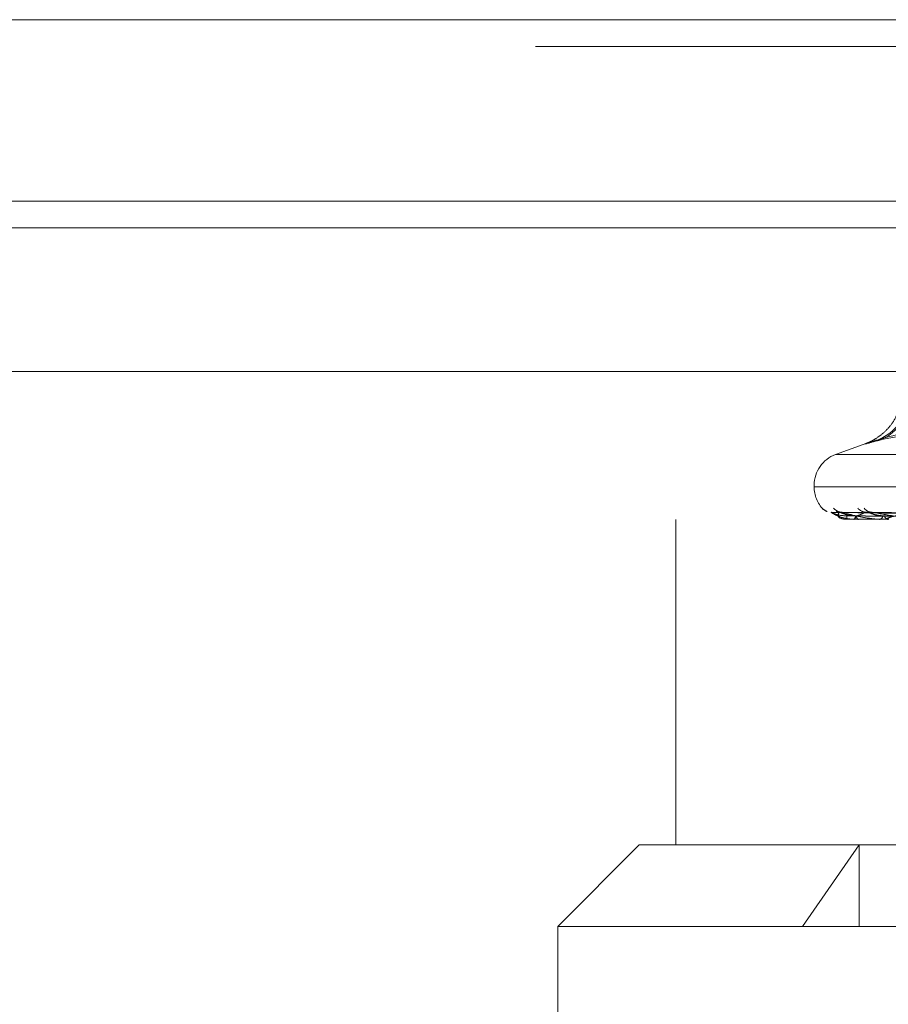
# Model space of a CAD drawing. Units: inches. Extents: x 0 to 23.4, y 0 to 16.5.
# Drawn here: x 6.6 to 6.8, y 13 to 13.1 of the extents above; entities that cross this region are included whole.
import ezdxf

# ---------------------------------------------------------------- set-up
doc = ezdxf.new("R2010")
doc.units = ezdxf.units.IN
doc.header["$MEASUREMENT"] = 0
doc.linetypes.add('HIDDEN', pattern=[0.07500000000000001, 0.05, -0.025])

msp = doc.modelspace()

# ---------------------------------------------------------------- linework, layer by layer
at = {"color": 7, "linetype": 'Continuous', "lineweight": 15}
for p, q in [((3.9570618315, 13.1175097653), (7.2151951648, 13.1175097653)), ((7.2151951648, 13.0882764319), (3.9570618315, 13.0882764319)), ((3.6365758767, 13.0608083351), (7.5356811196, 13.0608083351))]:
    msp.add_line(p, q, dxfattribs=at)
at = {"color": 7, "linetype": 'HIDDEN', "lineweight": 0}
for p, q in [((7.2151951648, 13.1175097653), (3.9570618315, 13.1175097653)), ((7.2151951648, 13.1131764319), (3.9570618315, 13.1131764319)), ((3.9570618315, 13.0839430986), (7.2151951648, 13.0839430986)), ((6.7686155958, 13.0492246768), (6.7635997835, 13.0473990704)), ((6.7636248015, 13.0473990704), (6.9338321947, 13.0473990704)), ((6.760145821, 13.0424663008), (6.760145821, 13.042204923)), ((6.7601718541, 13.042204923), (6.9369356562, 13.042204923)), ((6.9372851422, 13.0424663008), (6.7605213401, 13.0424663008)), ((6.8093688562, 13.0374266965), (6.7629376754, 13.0380702585)), ((6.8099424479, 13.0374264258), (6.7643643583, 13.0380697657)), ((6.8102188073, 13.0374269643), (6.7646126992, 13.0380707468)), ((6.8119189043, 13.0374261311), (6.7688412439, 13.0380692299)), ((6.8124616421, 13.0374272496), (6.7693289452, 13.0380712678)), ((6.9021182833, 13.0369555792), (6.7378200099, 13.0369555792)), ((6.7378200099, 13.0369555792), (6.7378200099, 12.9844621409)), ((6.765417616, 13.0369555792), (6.7654129478, 13.0369555792)), ((6.7654217751, 13.0369630699), (6.7672256296, 13.0369630699)), ((6.766557091, 13.0369555792), (6.7665927745, 13.0369555792)), ((6.7672892133, 13.0369555792), (6.7672443622, 13.0369555792)), ((6.7673257569, 13.0369630699), (6.772002093, 13.0369630699)), ((6.7706664548, 13.0369555792), (6.7707412002, 13.0369555792)), ((6.7721042386, 13.0369555792), (6.7720208256, 13.0369555792)), ((6.7319305979, 12.9844621409), (6.7188072383, 12.9713387813)), ((6.7319305979, 12.9844621409), (6.9222921814, 12.9844621409)), ((6.7582883573, 12.9713387813), (6.767423725, 12.9844621409)), ((6.767423725, 12.9713387813), (6.767423725, 12.9844621409)), ((6.978649758, 12.9713387813), (6.7188072383, 12.9713387813)), ((6.7188072383, 12.9713387813), (6.7188072383, 12.918845343))]:
    msp.add_line(p, q, dxfattribs=at)
at = {"color": 8, "linetype": 'Continuous', "lineweight": 15}
msp.add_line((5.6785660946, 13.0839430986), (7.2151951648, 13.0839430986), dxfattribs=at)
at = {"color": 7, "linetype": 'HIDDEN', "lineweight": 0}
for centre, radius, start, end in [((6.7672219597, 13.0574815179), 0.0083586041796238, 293.7452785092, 6.7423699054), ((6.7674982918, 13.0573695426), 0.0083193165834239, 295.0135699998, 7.5516136094), ((6.7653951648, 13.0424663008), 0.0052493438320231, 110, 180), ((6.7653951648, 13.042204923), 0.0052493438320216, 180, 224.019392877), ((6.7629058637, 13.0400352043), 0.0019390030822212, 220.8312055406, 249.3763082012), ((6.7646865745, 13.0399108007), 0.0018153819093151, 219.0375100519, 269.5665969101), ((6.7642382706, 13.0400598143), 0.0019643876771085, 253.7594748873, 269.6159354217), ((6.7701365164, 13.0374323575), 0.0047475696810556, 179.0511286379, 185.7636883999), ((6.7661399508, 13.037476322), 0.0006900886931034, 311.0093280798, 2.8785882757), ((6.7676186675, 13.0374952173), 0.0006567448546576, 178.6248692533, 235.2539425183), ((6.7686341612, 13.0400038322), 0.0019085622852893, 220.3777132083, 269.1688736617), ((6.7695111893, 13.0397049157), 0.0016096456217881, 215.6211701664, 269.0952779995), ((6.7705435739, 13.0376208123), 0.0006939678334063, 286.5455438471, 350.8935051366), ((6.7721974291, 13.037655896), 0.00072224123871, 191.5749885709, 255.8464448202), ((6.7654122857, 13.0369634388), 9.49660917e-06, 304.1446532152, 357.7739903948), ((6.7672886339, 13.0370512904), 9.57130061793e-05, 270.3468881258, 292.8212980106)]:
    msp.add_arc(centre, radius, start, end, dxfattribs=at)
for points, knots in [([(6.77431619178225, 13.0577705268253), (6.774344833190177, 13.05760202372311), (6.774529056927578, 13.05651819881733), (6.773936652374823, 13.05465160575341), (6.772903357409855, 13.05256509890821), (6.771610485941151, 13.05108561871017), (6.770368976864913, 13.05011076503901), (6.769396177947563, 13.04956391585065), (6.768814609766944, 13.04930600858655), (6.768657167322584, 13.04924454297574), (6.76860442607517, 13.04922395276577)], [0, 0, 0, 0, 0.0455865501056952, 0.2932161944335961, 0.4979591367030148, 0.6709447297093724, 0.8129503934226389, 0.9196650012084967, 0.9730887813343776, 1, 1, 1, 1]), ([(6.77058772937098, 13.04983051415389), (6.773576773205691, 13.05064442330434), (6.783787627761148, 13.05342481342777), (6.793628554548864, 13.05131952048875), (6.80058872719569, 13.04983051415389)], [0, 0, 0, 0, 0.2927319959829939, 1, 1, 1, 1]), ([(6.803647607026811, 13.04983051415389), (6.800549688162195, 13.05064442330434), (6.78996690627594, 13.05342481342777), (6.778866754639517, 13.05131952048875), (6.771015972547338, 13.04983051415389)], [0, 0, 0, 0, 0.2927319959830058, 1, 1, 1, 1]), ([(6.77058772937098, 13.04983051415389), (6.769820390712592, 13.04959566888808), (6.768285131409689, 13.04912580023863), (6.768240791507421, 13.04907578066532), (6.769501145382372, 13.0494062771428), (6.770723265771117, 13.04974853975395), (6.771015972547338, 13.04983051415389)], [0, 0, 0, 0, 0.3031799493560515, 0.606589844802516, 0.905775388970914, 1, 1, 1, 1]), ([(6.761438738245708, 13.03876742048393), (6.761422984425813, 13.03878174921254), (6.761405201618956, 13.03879792338585), (6.761473549987975, 13.03871536553432), (6.761552093752766, 13.0386319617473), (6.76161986802679, 13.03855999383068)], [0, 0, 0, 0, 0.5156467538068719, 0.5820586176595092, 1, 1, 1, 1]), ([(6.762937628606225, 13.03806692241597), (6.762910509417483, 13.03808297743669), (6.762863475372694, 13.03811082239069), (6.762887661392878, 13.03810003729925), (6.76289790208369, 13.03809547074444)], [0, 0, 0, 0, 0.5765863613049379, 1, 1, 1, 1]), ([(6.809376749715134, 13.03742976326575), (6.80806456850687, 13.0374480089657), (6.80150365334603, 13.03753923759224), (6.786010643966189, 13.03775850931829), (6.771829873075045, 13.03796525124479), (6.762897902083811, 13.03809547074443)], [0, 0, 0, 0, 0.0846963374235064, 0.4234822757477966, 1, 1, 1, 1]), ([(6.762897902083811, 13.03809547074443), (6.763195826406453, 13.03789069467103), (6.763695678575206, 13.03754712499035), (6.764878352007381, 13.03717476155437), (6.765877089684906, 13.03700671157279), (6.766229267175145, 13.03697396937434), (6.766398981007132, 13.03696452253457), (6.766488891298673, 13.03696351582756), (6.76652871537119, 13.03696306992562)], [0, 0, 0, 0, 0.5273188798741869, 0.8847263069756515, 0.9590362595959008, 0.9800473728109022, 0.9911623590750774, 0.9999999999999999, 0.9999999999999999, 0.9999999999999999, 0.9999999999999999]), ([(6.765389597777966, 13.03751097806041), (6.764903495516126, 13.03754331760562), (6.764241650482558, 13.03758734901437), (6.763483216577753, 13.03781685149848), (6.763139670900322, 13.03795832366899), (6.762962228783185, 13.03805160258213), (6.762939929084005, 13.03806548978655), (6.762937628606225, 13.03806692241597)], [0, 0, 0, 0, 0.5018724459991026, 0.6833166844607519, 0.866320835339462, 0.9862094127191239, 1, 1, 1, 1]), ([(6.764225102982163, 13.03809547074443), (6.764077951481899, 13.03789069467103), (6.763831063292676, 13.03754712499035), (6.764213173003733, 13.03717476155437), (6.764856965900199, 13.03700671157279), (6.765142140985619, 13.03697396937434), (6.765293453877371, 13.03696452253457), (6.765382384844003, 13.03696351582756), (6.765421775142973, 13.03696306992562)], [0, 0, 0, 0, 0.5273188798740035, 0.8847263069755661, 0.959036259596025, 0.9800473728108379, 0.991162359075076, 1, 1, 1, 1]), ([(6.764632380581601, 13.03811694668229), (6.764557350368559, 13.03811460995573), (6.764377303018319, 13.0381090025956), (6.76424029939125, 13.03815225619871), (6.764160388586224, 13.03817748494862)], [0, 0, 0, 0, 0.4167248945441222, 1, 1, 1, 1]), ([(6.764364245802164, 13.03806660733264), (6.764318420542921, 13.03808282179678), (6.764239241232636, 13.03811083800679), (6.764229293454333, 13.03810002548667), (6.764225102982048, 13.03809547074444)], [0, 0, 0, 0, 0.5787529479352511, 1, 1, 1, 1]), ([(6.809879011110947, 13.03742976326575), (6.808588916551435, 13.0374480089657), (6.802138434787866, 13.03753923759224), (6.786914634204877, 13.03775850931829), (6.772993523263814, 13.03796525124479), (6.764225102982163, 13.03809547074443)], [0, 0, 0, 0, 0.0846963374235563, 0.4234822757477945, 1, 1, 1, 1]), ([(6.766962111811075, 13.03751097806041), (6.766480942136026, 13.03754331057155), (6.76582581298989, 13.03758733240317), (6.765025490108481, 13.0378168723407), (6.764635274155663, 13.03795825406363), (6.764414122718045, 13.0380514263197), (6.764368645125626, 13.03806526831267), (6.764364245802164, 13.03806660733264)], [0, 0, 0, 0, 0.502350173534393, 0.6839671270134926, 0.8671454777777908, 0.9871481759364698, 1, 1, 1, 1]), ([(6.764612727404438, 13.03806723697006), (6.764604960212256, 13.038083132937), (6.764591437966897, 13.03811080692265), (6.764648539994074, 13.03810004921382), (6.764672842555822, 13.03809547074444)], [0, 0, 0, 0, 0.5744010685745216, 1, 1, 1, 1]), ([(6.766829168740904, 13.03751097806041), (6.766355701029661, 13.03754332451827), (6.765711058373493, 13.03758736533883), (6.765021935152393, 13.03781683101603), (6.764737452406659, 13.03795839207286), (6.764610465505941, 13.03805177914067), (6.764612504195923, 13.03806571156158), (6.764612727404438, 13.03806723697006)], [0, 0, 0, 0, 0.5013964263726153, 0.6826685672828503, 0.8654991410546117, 0.9852740056446818, 1, 1, 1, 1]), ([(6.810296763036954, 13.03742976326575), (6.809009920827657, 13.0374480089657), (6.802575700837759, 13.03753923759224), (6.787373440386694, 13.03775850931829), (6.773445539553114, 13.03796525124479), (6.764672842555943, 13.03809547074443)], [0, 0, 0, 0, 0.0846963374234764, 0.4234822757477785, 1, 1, 1, 1]), ([(6.764672842555943, 13.03809547074443), (6.765405074940242, 13.03789069467104), (6.766633601507245, 13.03754712499036), (6.768574093761241, 13.03717476155437), (6.769891679238006, 13.03700671157279), (6.770298130520967, 13.03697396937434), (6.770480111393117, 13.03696452253457), (6.770567751417369, 13.03696351582756), (6.770606569917693, 13.03696306992562)], [0, 0, 0, 0, 0.5273188798740959, 0.8847263069756988, 0.9590362595961618, 0.9800473728109147, 0.9911623590751979, 1, 1, 1, 1]), ([(6.809357788474467, 13.03719647200066), (6.808045507054652, 13.03720559712985), (6.80148409850188, 13.03725122278591), (6.786827924298755, 13.03735495324123), (6.773484264015005, 13.03745206633352), (6.765389597777967, 13.03751097806034)], [0, 0, 0, 0, 0.0895371415801679, 0.4476858070867514, 1, 1, 1, 1]), ([(6.768606476752549, 13.03809547074443), (6.768019567867985, 13.03789069467103), (6.767034862503184, 13.03754712499035), (6.766602598052664, 13.03717476155437), (6.766868177815348, 13.03700671157279), (6.767076043525362, 13.03697396937434), (6.767203486634727, 13.03696452253457), (6.767288224079608, 13.03696351582755), (6.767325756936993, 13.03696306992562)], [0, 0, 0, 0, 0.527318879874108, 0.8847263069757461, 0.9590362595960367, 0.9800473728110914, 0.9911623590751968, 1, 1, 1, 1]), ([(6.810067587211913, 13.03719647200066), (6.808777555260884, 13.03720559712985), (6.80232739407669, 13.03725122278591), (6.787916687631311, 13.03735495324123), (6.774791377312517, 13.03745206633352), (6.766829168740887, 13.03751097806034)], [0, 0, 0, 0, 0.0895371415801367, 0.4476858070867021, 1, 1, 1, 1]), ([(6.810070949763292, 13.03719647200066), (6.80878384814432, 13.03720559712985), (6.802348338623653, 13.03725122278591), (6.787976408984774, 13.03735495324123), (6.774896673385289, 13.03745206633352), (6.766962111811095, 13.03751097806034)], [0, 0, 0, 0, 0.0895371415801459, 0.4476858070866881, 1, 1, 1, 1]), ([(6.768841078358971, 13.03806626735186), (6.768777848870464, 13.03808265399327), (6.768669032508297, 13.03811085499171), (6.768624946063159, 13.03810001287552), (6.768606476752438, 13.03809547074444)], [0, 0, 0, 0, 0.5810660019242302, 1, 1, 1, 1]), ([(6.811785394188916, 13.03742976326575), (6.810564013656849, 13.0374480089657), (6.80445710250805, 13.03753923759225), (6.790052738540214, 13.03775850931829), (6.776894432769741, 13.03796525124478), (6.768606476752549, 13.03809547074443)], [0, 0, 0, 0, 0.0846963374234951, 0.4234822757477731, 1, 1, 1, 1]), ([(6.771489876085929, 13.03751097806041), (6.771031027696833, 13.03754330285538), (6.770406289753145, 13.03758731418116), (6.769593014439915, 13.03781689520402), (6.769170205574262, 13.03795817770851), (6.768913691318899, 13.03805123681155), (6.768847055490441, 13.03806503011383), (6.768841078358971, 13.03806626735186)], [0, 0, 0, 0, 0.5028666716265695, 0.6846703570219638, 0.8680370450723656, 0.9881631256206493, 1, 1, 1, 1]), ([(6.77122879485453, 13.03751097806041), (6.770785072130365, 13.03754333183188), (6.770180928302362, 13.03758738261016), (6.769586032697954, 13.03781680934555), (6.769370870140568, 13.03795846444432), (6.769299278333965, 13.03805196963103), (6.769325955699995, 13.03806595075941), (6.769329055285904, 13.03806757519672)], [0, 0, 0, 0, 0.5008855891399371, 0.6819730447311246, 0.8646173454072354, 0.9842701798884252, 0.9999999999999999, 0.9999999999999999, 0.9999999999999999, 0.9999999999999999]), ([(6.769329055285904, 13.03806757519672), (6.769340568202327, 13.03808330027786), (6.769360694763457, 13.03811079042851), (6.76944828645804, 13.03810006216304), (6.769485773425219, 13.03809547074444)], [0, 0, 0, 0, 0.5720260081921047, 1, 1, 1, 1]), ([(6.812605799397886, 13.03742976326575), (6.811390806017835, 13.0374480089657), (6.80531583067351, 13.03753923759224), (6.790953768453024, 13.03775850931829), (6.777782128301925, 13.03796525124479), (6.769485773425332, 13.03809547074443)], [0, 0, 0, 0, 0.0846963374235029, 0.4234822757477403, 1, 1, 1, 1]), ([(6.769485773425332, 13.03809547074443), (6.770625849085106, 13.03789069467103), (6.772538647899336, 13.03754712499035), (6.775166824529203, 13.03717476155437), (6.776755636833123, 13.03700671157279), (6.777201671700451, 13.03697396937434), (6.777389342349896, 13.03696452253457), (6.777471544568043, 13.03696351582756), (6.777507954494431, 13.03696306992562)], [0, 0, 0, 0, 0.5273188798740712, 0.8847263069754725, 0.9590362595958466, 0.980047372810818, 0.9911623590750714, 1, 1, 1, 1]), ([(6.8121746919999, 13.03719647200066), (6.810953534633512, 13.03720559712985), (6.804847746448822, 13.03725122278591), (6.791203348238853, 13.03735495324123), (6.778770770797601, 13.03745206633352), (6.77122879485449, 13.03751097806034)], [0, 0, 0, 0, 0.0895371415801515, 0.4476858070867345, 1, 1, 1, 1]), ([(6.812181295571291, 13.03719647200066), (6.81096589295918, 13.03720559712985), (6.80488887855225, 13.03725122278591), (6.791320632460461, 13.03735495324123), (6.778977557268726, 13.03745206633352), (6.771489876085965, 13.03751097806033)], [0, 0, 0, 0, 0.0895371415801704, 0.4476858070867011, 0.9999999999999999, 0.9999999999999999, 0.9999999999999999, 0.9999999999999999]), ([(6.775883669131344, 13.03809547074443), (6.774878215278758, 13.03789069467104), (6.773191282555913, 13.03754712499035), (6.771960267107223, 13.03717476155437), (6.771838034991609, 13.03700671157279), (6.771961078517846, 13.03697396937434), (6.772060045718807, 13.03696452253457), (6.7721375270099, 13.03696351582755), (6.772171845890445, 13.03696306992562)], [0, 0, 0, 0, 0.5273188798739801, 0.8847263069756086, 0.9590362595959466, 0.9800473728108499, 0.9911623590751736, 1, 1, 1, 1])]:
    msp.add_open_spline(points, degree=3, knots=knots, dxfattribs=at)

doc.saveas('drawing.dxf')
